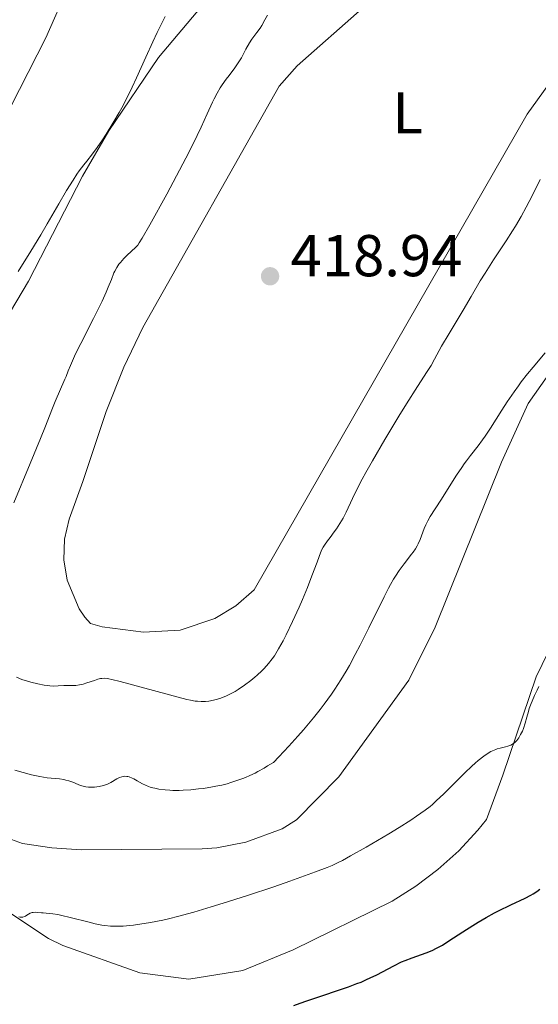
# Model space of a CAD drawing. Units: metres. Extents: x 629192 to 632679, y 4660219 to 4662595.
# Drawn here: x 629895 to 629983, y 4660349 to 4660516 of the extents above; entities that cross this region are included whole.
import ezdxf
from ezdxf.enums import TextEntityAlignment as Align

# ---------------------------------------------------------------- set-up
doc = ezdxf.new("R2010")
doc.units = ezdxf.units.M
doc.header["$MEASUREMENT"] = 0
for name, color, linetype, lineweight in [('Cota de punto acotado terreno', 7, 'Continuous', 0), ('Curva de nivel directora', 30, 'Continuous', 30), ('Curva de nivel intermedia', 30, 'Continuous', 0), ('Etiqueta de uso rústico', 92, 'Continuous', 0), ('Línea de cambio de uso (parcela vista)', 92, 'Continuous', 0), ('Punto acotado terreno (símbolo)', 7, 'Continuous', 0)]:
    doc.layers.add(name, color=color, linetype=linetype, lineweight=lineweight)
doc.styles.add('Style-Arial', font='arial.ttf')

# ---------------------------------------------------------------- blocks, each defined once
blk = doc.blocks.new('5PATER')
at = {"layer": 'Punto acotado terreno (símbolo)', "linetype": 'Continuous', "lineweight": 0}
h = blk.add_hatch(color=51, dxfattribs=at)
edge = h.paths.add_edge_path()
edge.add_ellipse((0, 0), major_axis=(-0.1095731443231308, -0.1110710700762829), ratio=0.9994222409660317, start_angle=0, end_angle=360)

msp = doc.modelspace()

# ---------------------------------------------------------------- linework, layer by layer
at = {"layer": 'Curva de nivel directora', "color": 30, "linetype": 'Continuous', "lineweight": 30, "elevation": 400, "flags": 128}
for points in [[(629975.8300000004, 4660364.630000004), (629977.9000000001, 4660365.640000001), (629980.3399999988, 4660366.789999999), (629981.2999999999, 4660367.27), (629981.7000000001, 4660367.490000002), (629982.3300000003, 4660367.890000002), (629982.8199999998, 4660368.289999999)], [(629941.0599999999, 4660348.550000001), (629942.1399999995, 4660348.960000002), (629943.2699999984, 4660349.370000001), (629945.6299999988, 4660350.160000003), (629948.8099999994, 4660351.210000004), (629950.3400000005, 4660351.74), (629951.7799999999, 4660352.27), (629952.4699999985, 4660352.54), (629953.4299999995, 4660352.949999999), (629954.0300000008, 4660353.230000001), (629955.1599999995, 4660353.78), (629958.0599999985, 4660355.32), (629959.3399999993, 4660355.950000001), (629959.9599999984, 4660356.220000002), (629961.1799999988, 4660356.680000001), (629963.5199999991, 4660357.480000002), (629964.2799999992, 4660357.779999999), (629964.65, 4660357.940000001), (629965.2000000001, 4660358.210000001), (629966.2999999997, 4660358.820000002), (629967.4100000005, 4660359.520000001), (629969.7499999985, 4660361.060000001), (629971.4599999984, 4660362.150000001), (629972.3500000003, 4660362.699999999), (629973.7299999995, 4660363.500000002), (629975.1199999996, 4660364.270000001), (629975.8300000004, 4660364.630000004)]]:
    msp.add_lwpolyline(points, dxfattribs=at)
at = {"layer": 'Curva de nivel intermedia', "color": 30, "linetype": 'Continuous', "lineweight": 0, "flags": 128}
for points, elevation in [([(629936.6100000021, 4660516.649999999), (629936.1600000004, 4660515.869999999), (629935.6300000007, 4660514.91), (629935.3400000001, 4660514.430000001), (629934.7800000013, 4660513.679999999), (629933.9400000009, 4660512.560000001), (629933.5200000008, 4660511.929999999), (629932.9200000018, 4660510.890000001), (629932.1500000005, 4660509.42), (629931.7300000003, 4660508.71), (629931.5100000014, 4660508.359999999), (629931.0399999997, 4660507.699999999), (629930.0600000008, 4660506.42), (629929.5599999999, 4660505.76), (629928.9000000006, 4660504.81), (629928.5700000019, 4660504.3), (629928.0700000013, 4660503.429999998), (629927.5400000016, 4660502.439999998), (629927.2700000012, 4660501.890000001), (629926.3700000005, 4660499.92), (629925.3300000011, 4660497.63), (629924.6700000016, 4660496.24), (629923.4700000014, 4660493.800000002), (629922.7500000016, 4660492.399999999), (629921.1600000003, 4660489.38), (629919.5000000016, 4660486.28), (629916.6100000015, 4660481.039999999), (629915.3200000018, 4660478.800000001), (629914.8100000002, 4660477.980000001), (629914.5599999997, 4660477.63), (629914.4099999999, 4660477.46), (629914.1200000015, 4660477.16), (629913.5300000014, 4660476.619999999), (629912.6300000007, 4660475.789999999), (629912.1800000014, 4660475.33), (629911.6300000015, 4660474.689999999), (629911.3700000001, 4660474.359999999), (629911.0100000004, 4660473.81), (629910.6799999994, 4660473.220000001), (629910.5200000008, 4660472.9), (629910.0800000003, 4660471.800000001), (629909.5599999997, 4660470.49), (629909.2100000009, 4660469.65), (629908.5100000012, 4660468.119999999), (629907.0600000008, 4660465.17), (629904.9100000004, 4660460.939999999), (629904.0099999995, 4660459.140000001), (629903.6600000008, 4660458.4), (629903.12, 4660457.199999998), (629902.7500000012, 4660456.289999999), (629902.3800000001, 4660455.31), (629902.1900000002, 4660454.84), (629900.5400000006, 4660451.069999999), (629899.9800000018, 4660449.649999999), (629898.8999999999, 4660446.890000001), (629898.0500000007, 4660444.8), (629896.2900000016, 4660440.57), (629893.5199999999, 4660433.869999999)], 415), ([(629919.2400000001, 4660516.42), (629917.87, 4660513.699999999), (629917.100000001, 4660512.109999999), (629915.9200000009, 4660509.52), (629914.3600000007, 4660506.03), (629913.6100000021, 4660504.4), (629912.5300000003, 4660502.230000001), (629911.8399999995, 4660500.939999999), (629911.3900000001, 4660500.130000002), (629910.5000000006, 4660498.600000001), (629909.1900000008, 4660496.439999999), (629908.5700000017, 4660495.46), (629907.6900000009, 4660494.17), (629906.9000000019, 4660493.119999999), (629905.9000000006, 4660491.880000002), (629905.3799999999, 4660491.220000001), (629904.6300000009, 4660490.220000001), (629904.2199999997, 4660489.640000001), (629903.5700000015, 4660488.66), (629902.4500000017, 4660486.859999998), (629901.1500000008, 4660484.65), (629899.1700000004, 4660481.199999999), (629898.0799999996, 4660479.359999999), (629896.3800000009, 4660476.57), (629894.2599999999, 4660473.140000001)], 410.0000000000001), ([(629971.17, 4660468.880000001), (629972.7000000011, 4660471.539999999), (629973.5300000005, 4660472.88), (629974.980000001, 4660475.100000001), (629977.1300000013, 4660478.339999998), (629978.1900000008, 4660480.02), (629978.7000000004, 4660480.849999999), (629979.6500000004, 4660482.489999999), (629980.5100000009, 4660484.05), (629981.0300000017, 4660485.02), (629981.9100000003, 4660486.749999999), (629982.8800000002, 4660488.75)], 415), ([(629893.9900000015, 4660404.269999999), (629894.8900000001, 4660403.92), (629895.8199999998, 4660403.619999998), (629896.4300000002, 4660403.439999999), (629897.5700000002, 4660403.16), (629898.6400000007, 4660402.939999999), (629899.2400000021, 4660402.850000001), (629899.6100000008, 4660402.82), (629900.3000000014, 4660402.779999998), (629901.03, 4660402.800000001), (629901.9900000012, 4660402.859999998), (629902.4800000007, 4660402.880000001), (629902.9900000005, 4660402.880000001), (629903.7000000011, 4660402.880000001), (629904.07, 4660402.900000001), (629904.66, 4660402.970000001), (629904.9599999995, 4660403.029999998), (629905.2800000014, 4660403.109999998), (629905.9299999997, 4660403.300000001), (629907.2100000004, 4660403.75), (629907.7699999993, 4660403.939999999), (629908.2200000007, 4660404.05), (629908.4500000009, 4660404.079999999), (629908.850000001, 4660404.09), (629909.3400000005, 4660404.039999999), (629909.630000001, 4660403.989999999), (629910.1600000008, 4660403.890000002), (629911.5600000002, 4660403.550000002), (629921.4300000007, 4660400.890000001), (629922.9100000003, 4660400.519999999), (629923.5300000017, 4660400.390000001), (629924.3300000018, 4660400.239999999), (629924.6900000017, 4660400.189999999), (629925.3400000001, 4660400.13), (629925.7800000003, 4660400.13), (629926.0700000008, 4660400.140000001), (629926.640000001, 4660400.199999998), (629927.440000001, 4660400.359999999), (629927.8600000013, 4660400.470000002), (629928.5000000005, 4660400.67), (629929.5100000007, 4660401.07), (629930.5600000013, 4660401.569999998), (629931.0900000011, 4660401.869999998), (629931.6299999999, 4660402.199999999), (629932.7000000004, 4660402.92), (629933.7500000009, 4660403.71), (629934.4200000014, 4660404.26), (629934.8399999995, 4660404.630000001), (629935.6300000007, 4660405.359999999), (629936.0300000008, 4660405.769999999), (629936.7500000005, 4660406.58), (629937.3800000009, 4660407.38), (629937.7600000009, 4660407.930000001), (629938.4800000006, 4660409.07), (629939.2600000006, 4660410.470000001), (629939.7800000014, 4660411.490000002), (629940.85, 4660413.71), (629941.9899999998, 4660416.189999999), (629942.5599999998, 4660417.49), (629943.3900000014, 4660419.48), (629944.14, 4660421.46), (629945.0000000006, 4660423.810000001), (629945.3499999993, 4660424.759999999), (629945.7899999997, 4660425.82), (629946.0700000012, 4660426.369999998), (629946.2800000013, 4660426.71), (629946.7599999997, 4660427.4), (629947.2200000001, 4660428.009999999), (629947.9300000009, 4660428.960000001), (629948.3100000009, 4660429.49), (629948.8800000009, 4660430.349999999), (629949.1500000014, 4660430.800000001), (629949.4199999997, 4660431.279999998), (629949.9300000013, 4660432.289999999), (629951.0100000009, 4660434.599999998), (629951.6500000004, 4660435.92), (629952.6800000007, 4660437.899999999), (629953.2999999998, 4660439.029999998), (629954.4000000019, 4660440.98), (629956.5200000008, 4660444.599999999), (629958.9100000003, 4660448.579999999), (629960.1799999997, 4660450.66), (629962.0400000016, 4660453.630000001), (629963.7000000001, 4660456.159999998), (629964.390000001, 4660457.16), (629964.9400000006, 4660458.26), (629965.3300000017, 4660459), (629966.1600000011, 4660460.470000001), (629967.4300000007, 4660462.640000001), (629969.8100000012, 4660466.55), (629971.17, 4660468.880000001)], 415), ([(629973.5400000017, 4660445.189999999), (629974.4600000002, 4660446.569999999), (629976.3899999993, 4660449.599999999), (629977.29, 4660451), (629978.4700000002, 4660452.739999998), (629979.1900000023, 4660453.74), (629979.6900000006, 4660454.390000001), (629980.7700000004, 4660455.759999999), (629981.7100000011, 4660456.92), (629983.7300000018, 4660459.33)], 410.0000000000001), ([(629899.1600000015, 4660387.230000001), (629901.2600000004, 4660387.02), (629902.0200000004, 4660386.899999999), (629902.3700000012, 4660386.83), (629902.8499999995, 4660386.710000002), (629903.5200000001, 4660386.460000001), (629903.9600000004, 4660386.269999999), (629904.5599999995, 4660385.999999999), (629904.8900000004, 4660385.88), (629905.4500000014, 4660385.730000001), (629905.7599999999, 4660385.67), (629906.2100000012, 4660385.619999998), (629906.8700000006, 4660385.609999999), (629907.2100000004, 4660385.63), (629907.9900000005, 4660385.719999999), (629908.7300000003, 4660385.88), (629909.0800000012, 4660385.989999999), (629909.4099999998, 4660386.119999999), (629909.9999999999, 4660386.41), (629911.0000000012, 4660387.02), (629911.4600000017, 4660387.259999999), (629911.8600000017, 4660387.4), (629912.0700000019, 4660387.439999998), (629912.3700000015, 4660387.46), (629912.690000001, 4660387.449999999), (629912.8499999997, 4660387.42), (629913.1000000001, 4660387.359999999), (629913.6200000008, 4660387.160000001), (629913.8900000014, 4660387.029999999), (629914.4800000014, 4660386.699999998), (629915.3600000021, 4660386.210000001), (629915.8600000006, 4660385.970000001), (629916.4000000014, 4660385.75), (629916.690000002, 4660385.640000001), (629917.1400000014, 4660385.509999999), (629917.4600000009, 4660385.429999999), (629918.1300000015, 4660385.300000001), (629919.22, 4660385.16), (629919.9800000022, 4660385.100000001), (629920.5200000008, 4660385.08), (629921.6200000006, 4660385.08), (629922.2599999999, 4660385.100000001), (629923.5600000008, 4660385.179999998), (629924.8600000016, 4660385.310000001), (629925.6999999998, 4660385.410000001), (629927.28, 4660385.659999999), (629927.8099999998, 4660385.76), (629928.8100000012, 4660385.970000001), (629929.740000001, 4660386.210000001), (629930.3400000001, 4660386.390000001), (629931.5500000014, 4660386.779999998), (629932.4000000008, 4660387.09), (629932.8500000001, 4660387.269999998), (629933.6100000001, 4660387.599999999), (629934.4700000007, 4660388.01), (629934.9500000012, 4660388.259999998), (629936.0199999998, 4660388.859999999), (629936.6100000021, 4660389.220000001), (629937.6, 4660389.83), (629938.5200000008, 4660390.769999999), (629940.2300000007, 4660392.57), (629941.7700000008, 4660394.269999999), (629942.7200000007, 4660395.34), (629944.4200000018, 4660397.369999999), (629945.5500000004, 4660398.789999999), (629946.2400000012, 4660399.699999998), (629947.4800000016, 4660401.42), (629948.0400000004, 4660402.239999999), (629949.0500000007, 4660403.810000001), (629949.9400000003, 4660405.310000001), (629950.4900000002, 4660406.279999998), (629951.5000000005, 4660408.149999999), (629952.3000000007, 4660409.699999998), (629953.7900000016, 4660412.680000001), (629956.3799999999, 4660417.930000001), (629957.1300000009, 4660419.37), (629957.4900000008, 4660420.029999999), (629958.0000000005, 4660420.92), (629958.3300000012, 4660421.449999998), (629958.9500000003, 4660422.4), (629959.7800000019, 4660423.55), (629961.0700000015, 4660425.159999999), (629961.3100000008, 4660425.480000001), (629961.7199999997, 4660426.06), (629962.0300000005, 4660426.599999999), (629962.2000000003, 4660426.939999999), (629962.4999999999, 4660427.649999999), (629963.1900000004, 4660429.5), (629963.480000001, 4660430.159999999), (629963.6399999999, 4660430.499999999), (629963.8200000008, 4660430.829999999), (629964.2300000021, 4660431.529999999), (629966.0400000003, 4660434.34), (629968.7000000002, 4660438.560000001), (629969.5800000009, 4660439.9), (629969.99, 4660440.499999999), (629970.360000001, 4660441.02), (629971.0499999993, 4660441.920000001), (629972.3700000005, 4660443.560000001), (629973.1200000015, 4660444.58), (629973.5400000017, 4660445.189999999)], 410.0000000000001), ([(629894.860000001, 4660363.56), (629895.0199999998, 4660363.57), (629895.3200000015, 4660363.649999999), (629895.4700000011, 4660363.710000002), (629895.7500000006, 4660363.869999998), (629896.3000000005, 4660364.21), (629896.6100000012, 4660364.330000001), (629896.7899999999, 4660364.359999999), (629897.1800000012, 4660364.38), (629897.6100000005, 4660364.359999999), (629898.2100000017, 4660364.3), (629898.52, 4660364.269999998), (629899.5100000004, 4660364.199999999), (629900.1500000017, 4660364.13), (629900.9699999997, 4660363.989999998), (629901.4600000015, 4660363.890000001), (629903.2899999998, 4660363.449999998), (629906.0599999992, 4660362.739999999), (629907.3500000013, 4660362.429999999), (629908.4700000011, 4660362.21), (629908.9800000007, 4660362.130000001), (629909.9599999996, 4660362.029999998), (629910.6200000013, 4660362.009999998), (629911.0800000017, 4660362.009999998), (629912.0800000008, 4660362.04), (629913.2200000008, 4660362.130000001), (629913.8600000001, 4660362.199999998), (629914.9199999995, 4660362.34), (629916.7200000011, 4660362.63), (629918.8400000001, 4660363.07), (629920.0200000004, 4660363.350000001), (629921.300000001, 4660363.67), (629924.0599999991, 4660364.42), (629927.040000001, 4660365.300000001), (629929.0900000005, 4660365.929999999), (629933.2200000011, 4660367.240000002), (629937.6600000003, 4660368.73), (629940.3700000015, 4660369.659999999), (629944.7500000002, 4660371.230000001), (629946.7500000007, 4660372), (629947.570000001, 4660372.34), (629948.7300000011, 4660372.890000001), (629949.3300000001, 4660373.189999999), (629950.7000000003, 4660373.939999999), (629953.3300000011, 4660375.429999999), (629957.2000000002, 4660377.720000001), (629958.9300000002, 4660378.77), (629960.9300000007, 4660380.02), (629961.9200000009, 4660380.679999999), (629963.3800000005, 4660381.720000001), (629964.1900000018, 4660382.34), (629964.5899999997, 4660382.680000001), (629965.2600000004, 4660383.279999998), (629966.5299999998, 4660384.480000001), (629970.0999999995, 4660388.029999998), (629971.3100000009, 4660389.189999999), (629971.8800000009, 4660389.699999998), (629972.3900000005, 4660390.149999999), (629973.3099999991, 4660390.869999999), (629974.0900000016, 4660391.400000001), (629974.5400000007, 4660391.66), (629974.8200000002, 4660391.800000001), (629975.3400000009, 4660392.020000001), (629975.6100000015, 4660392.109999999), (629976.1100000021, 4660392.25), (629977.0100000006, 4660392.449999999), (629977.4199999997, 4660392.55), (629977.7700000006, 4660392.680000001), (629977.9400000004, 4660392.76), (629978.2000000019, 4660392.91), (629978.5700000008, 4660393.180000001), (629978.9200000018, 4660393.529999999), (629979.0900000016, 4660393.75), (629979.2600000014, 4660393.980000001), (629979.5699999998, 4660394.529999998), (629979.8700000016, 4660395.140000001), (629980.0400000014, 4660395.569999999), (629980.3600000012, 4660396.470000001), (629980.6400000006, 4660397.499999999), (629980.900000002, 4660398.470000001), (629981.0499999997, 4660398.980000001), (629981.3400000001, 4660399.800000001), (629981.51, 4660400.239999999), (629981.9100000003, 4660401.15), (629982.3600000016, 4660402.09), (629982.6900000002, 4660402.7)], 405.0000000000001), ([(629893.6600000008, 4660388.5), (629896.5399999997, 4660387.730000001), (629897.9099999998, 4660387.42), (629899.1600000015, 4660387.230000001)], 410.0000000000001), ([(629894.3600000005, 4660363.619999997), (629894.6100000007, 4660363.57), (629894.860000001, 4660363.56)], 405.0000000000001)]:
    msp.add_lwpolyline(points, dxfattribs=dict(at, elevation=elevation))
at = {"layer": 'Línea de cambio de uso (parcela vista)', "color": 92, "linetype": 'Continuous', "lineweight": 0}
for points in [[(629889.9600000001, 4660495.25, 407.75), (629898.9500000002, 4660512.800000001, 408.0800000000018), (629902.7400000002, 4660521.449999999, 408.3300000000018)], [(629925.3799999999, 4660518.109999999, 410.7799999999988), (629918.0700000003, 4660509.430000001, 411.0399999999936), (629909.6600000003, 4660497.039999999, 410.1999999999971), (629905.1799999997, 4660489.300000001, 410.5800000000018), (629895.9900000002, 4660471.51, 410.6399999999995), (629892.9600000001, 4660466.34, 410.4199999999983), (629891.2100000001, 4660464.039999999, 410.2899999999936), (629888.5700000003, 4660459.789999999, 410.1900000000023), (629886.2300000006, 4660455.26, 409.7299999999959), (629882.4900000002, 4660445.980000001, 410.3699999999953), (629879.54, 4660439.58, 409.679999999993), (629872.3099999997, 4660424.119999999, 409.3300000000018), (629871.3700000001, 4660421.32, 408.7899999999936), (629869.9800000006, 4660411.5, 408.5), (629870.0099999999, 4660406.810000001, 408.0099999999948), (629871.2800000003, 4660399.76, 406.7100000000065), (629872.8799999999, 4660395.359999999, 406.5800000000018), (629876.2599999999, 4660389.380000001, 406.6300000000047), (629880.9800000006, 4660383.980000001, 406.6699999999983)], [(629985.2000000002, 4660506.130000001, 418.9199999999983), (629980.6799999997, 4660499.859999999, 418.3699999999953), (629934.3200000003, 4660419.119999999, 417.0899999999965), (629931.2100000001, 4660416.380000001, 417.0099999999948), (629927.6500000004, 4660414.25, 416.8800000000047), (629921.75, 4660412.289999999, 416.7200000000012), (629915.54, 4660411.949999999, 416.8300000000018), (629908.54, 4660412.83, 416.7100000000065), (629906.54, 4660413.4, 416.5200000000041), (629905.5700000003, 4660414.460000001, 416.5800000000018), (629904.5899999999, 4660415.91, 416.6699999999983), (629902.5499999998, 4660420.75, 417.0299999999988), (629902.0099999999, 4660424.220000001, 416.9900000000052), (629902.1399999997, 4660427.730000001, 417.0099999999948), (629902.9400000004, 4660431.130000001, 417.1300000000047), (629905.2100000001, 4660437.49, 417.429999999993), (629909.1699999999, 4660449.350000001, 417.4100000000035), (629912.1699999999, 4660456.880000001, 417.9700000000012), (629915.4400000004, 4660463.630000001, 417.9199999999983), (629938.5700000003, 4660504.609999999, 417.570000000007), (629941.6100000005, 4660508.029999999, 417.6399999999995), (629952.6699999999, 4660517.75, 418.6499999999942)], [(629880.9800000006, 4660383.980000001, 406.6699999999983), (629886.4400000004, 4660379.82, 406.6499999999942), (629890.5700000003, 4660377.630000001, 405.7899999999936), (629894.9800000006, 4660376.039999999, 406.0500000000029), (629899.9500000002, 4660375.310000001, 406.6900000000023), (629904.9400000004, 4660374.99, 406.6600000000035), (629925.5, 4660375.130000001, 407.0899999999965), (629927.9900000002, 4660375.310000001, 406.9799999999959), (629932.9000000004, 4660376.300000001, 406.820000000007), (629939.1100000005, 4660378.560000001, 406.2599999999948), (629941.5099999999, 4660380.050000001, 406.6100000000006), (629948.7000000002, 4660387.359999999, 407.179999999993), (629960.5999999996, 4660403.789999999, 407.3699999999953), (629965.0499999998, 4660412.75, 406.9499999999971), (629976.3099999997, 4660440.789999999, 408.6100000000006), (629980.8700000001, 4660450.74, 408.9499999999971), (629985.8200000003, 4660457.83, 409.3300000000018)], [(629987.2699999996, 4660414.680000001, 405.5), (629982.2000000002, 4660404.34, 405.0099999999948), (629976.5300000003, 4660387.680000001, 404.5200000000041), (629973.7999999998, 4660380.130000001, 404.1900000000023), (629972.29, 4660378.300000001, 404.25), (629969.0599999997, 4660374.84, 404.3099999999977), (629965.54, 4660371.66, 404.0899999999965), (629961.7699999996, 4660368.789999999, 403.9100000000035), (629957.7699999996, 4660366.25, 403.7400000000052), (629940.9299999997, 4660357.99, 403.820000000007), (629932.4100000003, 4660354.51, 403.8500000000058), (629923.25, 4660353.039999999, 403.8699999999953), (629914.8899999997, 4660354.09, 404.3800000000047), (629901.8200000003, 4660358.76, 404.7100000000065), (629899.4199999999, 4660359.91, 404.5399999999936), (629880.5, 4660372.449999999, 404.820000000007)]]:
    msp.add_polyline3d(points, dxfattribs=at)

# ---------------------------------------------------------------- block references
at = {"layer": 'Punto acotado terreno (símbolo)', "color": 7, "linetype": 'Continuous', "lineweight": 0, "xscale": 10, "yscale": 10, "zscale": 10}
msp.add_blockref('5PATER', (629937.0299999999, 4660472.330000003, 418.9400000000028), dxfattribs=at)

# ---------------------------------------------------------------- texts
at = {"layer": 'Cota de punto acotado terreno', "color": 7, "linetype": 'Continuous', "lineweight": 0, "style": 'Style-Arial'}
msp.add_text('418.94', height=7.000000000000002, dxfattribs=at).set_placement((629940.5300000008, 4660472.330000003, 418.9400000000023))
at = {"layer": 'Etiqueta de uso rústico', "color": 92, "linetype": 'Continuous', "lineweight": 0, "style": 'Style-Arial'}
msp.add_text('L', height=7.000000000000002, dxfattribs=at).set_placement((629960.381420378, 4660500.070009999, 418.1499999999942), align=Align.MIDDLE_CENTER)

doc.saveas('drawing.dxf')
